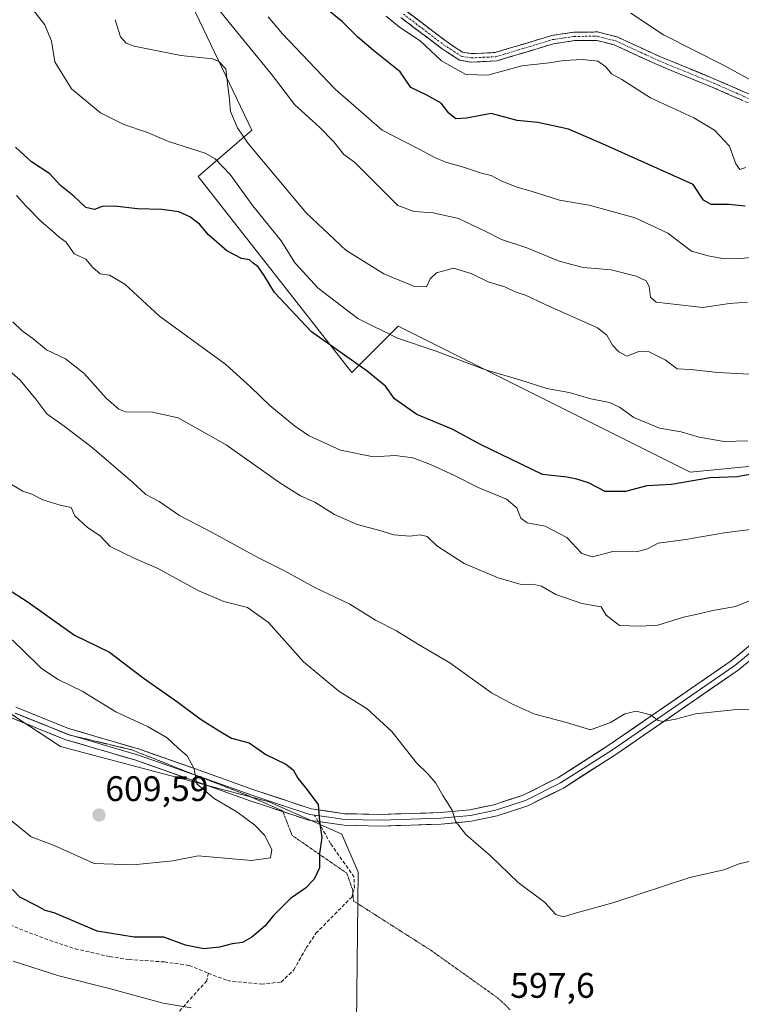
# Model space of a CAD drawing. Units: metres. Extents: x 590423 to 593867, y 4726709 to 4729068.
# Drawn here: x 593292 to 593495, y 4727721 to 4727999 of the extents above; entities that cross this region are included whole.
import ezdxf
from ezdxf.enums import TextEntityAlignment as Align

# ---------------------------------------------------------------- set-up
doc = ezdxf.new("R2010")
doc.units = ezdxf.units.M
doc.header["$MEASUREMENT"] = 0
for name, pattern in [('TRAZO_Y_PUNTO', [1, 0.5, -0.25, 0, -0.25]), ('TRAZOS2', [0.375, 0.25, -0.125]), ('TRAZOSX2', [1.5, 1, -0.5])]:
    doc.linetypes.add(name, pattern=pattern)
for name, color, linetype, lineweight in [('Arbolado forestal CxS', 92, 'Continuous', 0), ('Camino', 19, 'TRAZOSX2', 0), ('Camino Cxs', 19, 'Continuous', 0), ('Camino eje', 19, 'TRAZO_Y_PUNTO', 0), ('Carátula', 7, 'Continuous', 5), ('Curva de nivel maestra', 36, 'Continuous', 30), ('Curva de nivel normal', 36, 'Continuous', 0), ('Layer 0', 7, 'Continuous', 0), ('Punto de cota en terreno', 7, 'Continuous', 0), ('Rótulo de punto de cota en terreno', 19, 'Continuous', 0), ('Senda', 19, 'TRAZOSX2', 0), ('Vía pecuaria eje', 92, 'TRAZOS2', 0)]:
    doc.layers.add(name, color=color, linetype=linetype, lineweight=lineweight)
doc.styles.add('Arial', font='txt', dxfattribs={"height": 0.2})

# ---------------------------------------------------------------- blocks, each defined once
blk = doc.blocks.new('*U155')
at = {"layer": 'Arbolado forestal CxS', "color": 92, "linetype": 'Continuous', "lineweight": 0}
for points in [[(593597.2553, 4727530.5723, 600.3048), (593478.8583, 4727614.1111, 596.4502), (593401.9443, 4727686.9871, 592.822), (593386.8195, 4727715.2843, 595.968), (593387.3171, 4727757.8423, 598.1228), (593382.6755, 4727768.5521, 599.2642), (593362.1829, 4727777.6983, 601.5001), (593303.2571, 4727793.3001, 609.0616), (593256.1757, 4727824.1917, 610.8768), (593182.9693, 4727888.6857, 610.6452), (593192.8463, 4727893.3335, 607.76), (593190.5225, 4727924.1277, 604.3104), (593161.4739, 4727978.1617, 603.7656), (593149.6359, 4728020.1965, 604.6154)], [(593327.7529, 4728029.1765, 557.3143), (593357.3153, 4727967.3023, 564.2244), (593342.1227, 4727954.2803, 573.2568), (593385.5287, 4727898.9355, 576.3663), (593398.5515, 4727911.9575, 569.7277), (593481.0243, 4727870.7195, 575.462), (593525.5167, 4727875.0595, 577.3421)]]:
    blk.add_polyline3d(points, dxfattribs=at)
blk = doc.blocks.new('*U174')
at = {"layer": 'Curva de nivel normal', "color": 36, "linetype": 'Continuous', "lineweight": 0}
blk.add_polyline3d([(593500.15, 4727854.9, 580), (593490.56, 4727853.67, 580), (593479.77, 4727851.75, 580), (593471.94, 4727850.69, 580), (593468.99, 4727849.12, 580), (593465.86, 4727848.29, 580), (593459.15, 4727848.34, 580), (593453.47, 4727846.82, 580), (593450.39, 4727847.81, 580), (593446.21, 4727852.35, 580), (593440.06, 4727855.52, 580), (593435, 4727856.45, 580), (593433.22, 4727857.79, 580), (593432.08, 4727860.66, 580), (593429.2, 4727863.1, 580), (593421.15, 4727866.41, 580), (593414.47, 4727869.81, 580), (593407.71, 4727872.97, 580), (593402.7, 4727874.82, 580), (593397.76, 4727875.47, 580), (593391.65, 4727875.12, 580), (593382.28, 4727876.99, 580), (593373.28, 4727881.15, 580), (593369.33, 4727883.8, 580), (593362.34, 4727889.58, 580), (593357, 4727894.77, 580), (593349.9, 4727901.17, 580), (593331.21, 4727914.85, 580), (593321.44, 4727923.83, 580), (593317.1, 4727926.35, 580), (593314.42, 4727926.8, 580), (593312.36, 4727928.52, 580), (593310.41, 4727930.86, 580), (593307.17, 4727932.45, 580), (593304.84, 4727935.66, 580), (593302.86, 4727937.15, 580), (593300.88, 4727938.94, 580), (593297.77, 4727941.53, 580), (593293.5, 4727945.97, 580), (593290.88, 4727948.86, 580)], dxfattribs=at)
blk = doc.blocks.new('*U182')
at = {"layer": 'Curva de nivel normal', "color": 36, "linetype": 'Continuous', "lineweight": 0}
blk.add_polyline3d([(593288.9, 4727772.83, 605), (593295.01, 4727767.84, 605), (593301.29, 4727765.48, 605), (593312.8, 4727760.29, 605), (593323.76, 4727759.87, 605), (593334.96, 4727761.08, 605), (593342.09, 4727762.45, 605), (593357.16, 4727761.16, 605), (593362.54, 4727761.92, 605), (593362.96, 4727764.23, 605), (593360.86, 4727768.31, 605), (593358.09, 4727771.14, 605), (593353.02, 4727774.86, 605), (593346.6, 4727778.66, 605), (593341.75, 4727782.76, 605), (593340.95, 4727786.97, 605), (593339.04, 4727790.72, 605), (593336.44, 4727792.89, 605), (593333.38, 4727795.78, 605), (593327.99, 4727798.82, 605), (593318.84, 4727803.12, 605), (593309.38, 4727808.9, 605), (593302.58, 4727812.25, 605), (593297.95, 4727815.35, 605), (593292.44, 4727820.7, 605), (593283.17, 4727829.45, 605)], dxfattribs=at)
blk = doc.blocks.new('*U185')
at = {"layer": 'Curva de nivel normal', "color": 36, "linetype": 'Continuous', "lineweight": 0}
for points in [[(593289.9, 4727732.69, 595), (593302.77, 4727728.56, 595), (593317.4, 4727724.86, 595), (593332.23, 4727720.83, 595), (593340.15, 4727719.52, 595)], [(593504.7, 4727762.51, 595), (593494.87, 4727760.16, 595), (593490.49, 4727758.51, 595), (593480.94, 4727756.31, 595), (593459.2, 4727749.19, 595), (593448.9, 4727746.35, 595), (593445.13, 4727745.18, 595), (593443.11, 4727745.89, 595), (593439.9, 4727749.36, 595), (593432.46, 4727754.92, 595), (593424.63, 4727762.43, 595), (593417.64, 4727768.44, 595), (593414.74, 4727772.26, 595), (593413.81, 4727775.35, 595), (593411.19, 4727779.51, 595), (593409.21, 4727782.92, 595), (593406.92, 4727785.57, 595), (593403.72, 4727788.67, 595), (593396.76, 4727797.56, 595), (593389.85, 4727803.98, 595), (593381.85, 4727808.98, 595), (593371.87, 4727817.22, 595), (593362, 4727828.36, 595), (593356.04, 4727832.59, 595), (593349.34, 4727834.28, 595), (593342.29, 4727837.27, 595), (593330.58, 4727843.7, 595), (593324.29, 4727846.4, 595), (593317.32, 4727849.76, 595), (593314.56, 4727852.68, 595), (593310.78, 4727855.23, 595), (593307.32, 4727858.43, 595), (593306.25, 4727860.76, 595), (593303.21, 4727861.48, 595), (593298.31, 4727862.99, 595), (593295.13, 4727864.56, 595), (593292.6, 4727865.36, 595), (593289.48, 4727867.24, 595)]]:
    blk.add_polyline3d(points, dxfattribs=at)
blk = doc.blocks.new('*U191')
at = {"layer": 'Curva de nivel normal', "color": 36, "linetype": 'Continuous', "lineweight": 0}
blk.add_polyline3d([(593502.2, 4727931.79, 555), (593495.33, 4727931.06, 555), (593490.72, 4727930.95, 555), (593486.08, 4727931.82, 555), (593481.39, 4727933.15, 555), (593474.66, 4727938.26, 555), (593465.49, 4727942.53, 555), (593452.48, 4727946.17, 555), (593444.14, 4727947.54, 555), (593436.14, 4727950.07, 555), (593432.11, 4727951.18, 555), (593427.61, 4727953.02, 555), (593424.84, 4727954.48, 555), (593422.08, 4727955.16, 555), (593417.06, 4727956.84, 555), (593412.3, 4727958.15, 555), (593409.05, 4727959.46, 555), (593404.87, 4727961.72, 555), (593394.04, 4727967.31, 555), (593380.79, 4727978.89, 555), (593365.92, 4727994.56, 555), (593361.93, 4727999.31, 555)], dxfattribs=at)
blk = doc.blocks.new('*U197')
at = {"layer": 'Curva de nivel normal', "color": 36, "linetype": 'Continuous', "lineweight": 0}
blk.add_polyline3d([(593318.66, 4727998.51, 565), (593320.22, 4727993.67, 565), (593321.81, 4727991.85, 565), (593324.09, 4727991.06, 565), (593337.26, 4727988.38, 565), (593346.16, 4727987.47, 565), (593347.91, 4727986.83, 565), (593349.98, 4727984.66, 565), (593350.38, 4727980.46, 565), (593350.85, 4727976.81, 565), (593351.21, 4727972.58, 565), (593353.25, 4727967.93, 565), (593356.27, 4727963.6, 565), (593372.6, 4727944.01, 565), (593383.79, 4727933.43, 565), (593394.5, 4727926.73, 565), (593403.23, 4727923.16, 565), (593406.55, 4727923.13, 565), (593407.58, 4727925.36, 565), (593409.43, 4727927.06, 565), (593414.17, 4727928.32, 565), (593417.03, 4727927.53, 565), (593419.41, 4727926.75, 565), (593423.99, 4727924.5, 565), (593428.64, 4727923.08, 565), (593431.6, 4727921.71, 565), (593434.54, 4727920.69, 565), (593440.06, 4727918.08, 565), (593454.82, 4727911.48, 565), (593457.45, 4727909.46, 565), (593459.08, 4727906.61, 565), (593460.87, 4727904.73, 565), (593463.16, 4727903.48, 565), (593466.49, 4727904.82, 565), (593469.42, 4727904.78, 565), (593473.94, 4727902.44, 565), (593477.29, 4727899.95, 565), (593481.2, 4727899.78, 565), (593488.82, 4727898.9, 565), (593503.15, 4727898.14, 565)], dxfattribs=at)
blk = doc.blocks.new('*U208')
at = {"layer": 'Curva de nivel normal', "color": 36, "linetype": 'Continuous', "lineweight": 0}
blk.add_polyline3d([(593498.83, 4727834.88, 585), (593493.76, 4727832.83, 585), (593487.42, 4727831.71, 585), (593483.06, 4727830.64, 585), (593479.1, 4727829.79, 585), (593471.83, 4727827.56, 585), (593466.85, 4727827.3, 585), (593461.03, 4727827.49, 585), (593457.3, 4727830.43, 585), (593455.92, 4727832.74, 585), (593450.42, 4727833.64, 585), (593443.06, 4727836.2, 585), (593439.03, 4727838.55, 585), (593436.49, 4727839.18, 585), (593433.28, 4727839.01, 585), (593426.84, 4727840.96, 585), (593417.18, 4727844.97, 585), (593409.46, 4727849.92, 585), (593406.74, 4727852.61, 585), (593404.76, 4727853.07, 585), (593401.88, 4727852.71, 585), (593397.31, 4727853.1, 585), (593393.36, 4727854.29, 585), (593386.98, 4727856, 585), (593380.56, 4727858.79, 585), (593375.1, 4727862.28, 585), (593370.98, 4727864.12, 585), (593365.17, 4727867.79, 585), (593350.01, 4727878.5, 585), (593336.44, 4727886.07, 585), (593329.21, 4727887.7, 585), (593321.66, 4727887.77, 585), (593319.69, 4727888.52, 585), (593316.2, 4727891.64, 585), (593309.89, 4727898.67, 585), (593304.7, 4727902.8, 585), (593299.28, 4727905.3, 585), (593295.46, 4727908.54, 585), (593292.49, 4727910.66, 585), (593289.8, 4727913.23, 585)], dxfattribs=at)
blk = doc.blocks.new('*U210')
at = {"layer": 'Curva de nivel normal', "color": 36, "linetype": 'Continuous', "lineweight": 0}
blk.add_polyline3d([(593497.25, 4727879.58, 570), (593490.57, 4727879.44, 570), (593483.51, 4727880.63, 570), (593478.49, 4727882.15, 570), (593472.38, 4727883.19, 570), (593465.08, 4727886.24, 570), (593461.05, 4727889.15, 570), (593458.2, 4727890.44, 570), (593453, 4727891.5, 570), (593446.87, 4727893.26, 570), (593440.52, 4727894.36, 570), (593432.9, 4727896.84, 570), (593423.21, 4727899.66, 570), (593409.06, 4727905.04, 570), (593398.4, 4727908.62, 570), (593387.21, 4727914.18, 570), (593376.03, 4727922.67, 570), (593369.54, 4727929.78, 570), (593365.53, 4727936.06, 570), (593357.58, 4727945.94, 570), (593351.18, 4727954.84, 570), (593346.92, 4727959.2, 570), (593344.09, 4727960.86, 570), (593333.73, 4727964.16, 570), (593327.86, 4727966.62, 570), (593321.17, 4727968.93, 570), (593314.52, 4727972.18, 570), (593306.33, 4727979, 570), (593301.64, 4727986.62, 570), (593300.71, 4727992.44, 570), (593298.88, 4727997.08, 570), (593292.98, 4728004.54, 570)], dxfattribs=at)
blk = doc.blocks.new('*U213')
at = {"layer": 'Curva de nivel normal', "color": 36, "linetype": 'Continuous', "lineweight": 0}
blk.add_polyline3d([(593505.15, 4727804.04, 590), (593494.15, 4727803.78, 590), (593482.49, 4727802.49, 590), (593476.82, 4727801.02, 590), (593473.37, 4727800.38, 590), (593471.94, 4727800.64, 590), (593469.78, 4727802.26, 590), (593465.77, 4727803.26, 590), (593462.51, 4727802.58, 590), (593458.47, 4727800.07, 590), (593452.82, 4727798.04, 590), (593446.05, 4727800.07, 590), (593437.12, 4727802.47, 590), (593431.25, 4727805.04, 590), (593424.96, 4727808.42, 590), (593413.13, 4727816.93, 590), (593404.32, 4727822.12, 590), (593398.14, 4727825.93, 590), (593392.21, 4727829, 590), (593384.94, 4727833.54, 590), (593375.08, 4727838.16, 590), (593366.3, 4727842.98, 590), (593358.96, 4727846.64, 590), (593346.08, 4727853.77, 590), (593336.81, 4727858.55, 590), (593331.16, 4727862.51, 590), (593327.38, 4727864.47, 590), (593323.6, 4727867.96, 590), (593312.23, 4727877.69, 590), (593304.32, 4727883.76, 590), (593299.43, 4727887.21, 590), (593296.26, 4727891.39, 590), (593291.89, 4727896.7, 590), (593284.01, 4727903.6, 590)], dxfattribs=at)
blk = doc.blocks.new('*U214')
at = {"layer": 'Curva de nivel normal', "color": 36, "linetype": 'Continuous', "lineweight": 0}
blk.add_polyline3d([(593569.14, 4727999.29, 540), (593558.14, 4727996.83, 540), (593550.81, 4727994.61, 540), (593545.14, 4727994.09, 540), (593540.14, 4727993.34, 540), (593533.81, 4727993, 540), (593530.48, 4727991.98, 540), (593527.14, 4727990.83, 540), (593525.07, 4727989.46, 540), (593524.53, 4727988.35, 540), (593524.49, 4727986.85, 540), (593522.25, 4727985, 540), (593517.78, 4727983.83, 540), (593514.56, 4727984, 540), (593510.82, 4727982.63, 540), (593506.73, 4727981.75, 540), (593502.82, 4727980.77, 540), (593500.77, 4727980.88, 540), (593498.52, 4727981.29, 540), (593490.38, 4727985.66, 540), (593473.46, 4727994.23, 540), (593464.28, 4728000.39, 540)], dxfattribs=at)
blk = doc.blocks.new('*U216')
at = {"layer": 'Curva de nivel normal', "color": 36, "linetype": 'Continuous', "lineweight": 0}
blk.add_polyline3d([(593496.74, 4727956.76, 545), (593495, 4727956.19, 545), (593493.88, 4727957.79, 545), (593492.13, 4727962.81, 545), (593487.88, 4727967.35, 545), (593482.05, 4727970.83, 545), (593469.76, 4727976.48, 545), (593461.73, 4727981.64, 545), (593458.83, 4727983.22, 545), (593457.22, 4727985.24, 545), (593454.93, 4727986.77, 545), (593450.58, 4727987.31, 545), (593445.37, 4727986.99, 545), (593441.21, 4727986.34, 545), (593433.52, 4727985.48, 545), (593423.93, 4727982.8, 545), (593417.69, 4727982.99, 545), (593410.83, 4727986.93, 545), (593404.78, 4727992.54, 545), (593399, 4727996.43, 545), (593395.23, 4727999.54, 545)], dxfattribs=at)
blk = doc.blocks.new('*U224')
at = {"layer": 'Curva de nivel maestra', "color": 36, "linetype": 'Continuous', "lineweight": 30}
blk.add_polyline3d([(593496.49, 4727945.9, 550), (593491.89, 4727946.34, 550), (593486.89, 4727946.34, 550), (593484.78, 4727947.57, 550), (593481.84, 4727951.96, 550), (593456.29, 4727963.47, 550), (593446.66, 4727967.6, 550), (593437.96, 4727969.44, 550), (593432.16, 4727970, 550), (593424.83, 4727971.98, 550), (593417.83, 4727970.74, 550), (593414.83, 4727970.55, 550), (593412.87, 4727972.13, 550), (593410.67, 4727974.98, 550), (593406.63, 4727977.22, 550), (593402.18, 4727979.38, 550), (593399.18, 4727983.74, 550), (593391.61, 4727989.77, 550), (593387.16, 4727993.6, 550), (593382.82, 4727997.92, 550), (593375.45, 4728003.88, 550)], dxfattribs=at)
blk = doc.blocks.new('*U225')
at = {"layer": 'Curva de nivel maestra', "color": 36, "linetype": 'Continuous', "lineweight": 30}
blk.add_polyline3d([(593503.48, 4727871.12, 575), (593494.3, 4727869.48, 575), (593486.68, 4727869.19, 575), (593475.69, 4727867.24, 575), (593468.74, 4727866.87, 575), (593462.79, 4727865.29, 575), (593457.03, 4727865.28, 575), (593452.3, 4727867.71, 575), (593448.96, 4727868.75, 575), (593446.18, 4727869.39, 575), (593439.32, 4727870.13, 575), (593421.8, 4727878.58, 575), (593413.79, 4727882.9, 575), (593403.82, 4727887.03, 575), (593397.55, 4727891.48, 575), (593395.04, 4727895.04, 575), (593389.81, 4727899.3, 575), (593374.12, 4727910.42, 575), (593363.7, 4727921.45, 575), (593360.76, 4727926.29, 575), (593359.02, 4727928.7, 575), (593357.65, 4727929.76, 575), (593356.58, 4727930.75, 575), (593354.31, 4727931.1, 575), (593350.18, 4727933.28, 575), (593345.04, 4727937.81, 575), (593342.53, 4727940.8, 575), (593339.77, 4727942.87, 575), (593336.67, 4727944.27, 575), (593331.83, 4727944.93, 575), (593325.04, 4727945.14, 575), (593318.55, 4727945.82, 575), (593315.02, 4727945.75, 575), (593312.82, 4727944.9, 575), (593310.46, 4727945.46, 575), (593307.02, 4727948.67, 575), (593303.24, 4727951.65, 575), (593300.24, 4727954.96, 575), (593295.11, 4727958.36, 575), (593290.6, 4727962.56, 575)], dxfattribs=at)
blk = doc.blocks.new('*U229')
at = {"layer": 'Curva de nivel maestra', "color": 36, "linetype": 'Continuous', "lineweight": 30}
blk.add_polyline3d([(593288.01, 4727838.04, 600), (593294.12, 4727834.04, 600), (593307.22, 4727824.71, 600), (593317.06, 4727819.99, 600), (593326.58, 4727812.74, 600), (593336.42, 4727805.87, 600), (593342.69, 4727801.14, 600), (593347.57, 4727798.02, 600), (593351.58, 4727795.7, 600), (593356.56, 4727794.35, 600), (593361.27, 4727791.06, 600), (593366.84, 4727788.3, 600), (593368.98, 4727786.76, 600), (593370.21, 4727784.33, 600), (593372.48, 4727781.56, 600), (593376.04, 4727776.98, 600), (593376.38, 4727772.12, 600), (593377.03, 4727767.64, 600), (593376.4, 4727763.08, 600), (593376.36, 4727759.08, 600), (593374.83, 4727755.82, 600), (593372.44, 4727753.34, 600), (593368.18, 4727750.36, 600), (593363.39, 4727745.64, 600), (593361.06, 4727742.64, 600), (593357.32, 4727739.44, 600), (593354.66, 4727737.99, 600), (593351.72, 4727737.65, 600), (593348.15, 4727736.62, 600), (593343.7, 4727736.16, 600), (593338.54, 4727737.23, 600), (593332.45, 4727739.49, 600), (593324.04, 4727739.44, 600), (593313.65, 4727741.16, 600), (593301.49, 4727746.36, 600), (593298.94, 4727747.03, 600), (593296.79, 4727748.23, 600), (593291.79, 4727750.74, 600), (593289.75, 4727752.95, 600)], dxfattribs=at)
blk = doc.blocks.new('5PATER')
at = {"layer": 'Carátula', "linetype": 'Continuous', "lineweight": 5}
h = blk.add_hatch(color=250, dxfattribs=at)
edge = h.paths.add_edge_path()
edge.add_ellipse((0, 0.01), major_axis=(-1.33, -1.34), ratio=0.999422, start_angle=0, end_angle=360)

msp = doc.modelspace()

# ---------------------------------------------------------------- linework, layer by layer
at = {"layer": 'Arbolado forestal CxS', "color": 92, "linetype": 'Continuous', "lineweight": 0}
for points in [[(593525.52, 4727875.06, 577.34), (593481.02, 4727870.72, 575.46), (593398.55, 4727911.96, 569.73), (593385.53, 4727898.94, 576.37), (593342.12, 4727954.28, 573.26), (593357.32, 4727967.3, 564.22), (593327.75, 4728029.18, 557.31)], [(593327.75, 4728029.18, 557.31), (593357.32, 4727967.3, 564.22), (593342.12, 4727954.28, 573.26), (593385.53, 4727898.94, 576.37), (593398.55, 4727911.96, 569.73), (593481.02, 4727870.72, 575.46), (593525.52, 4727875.06, 577.34), (593570.01, 4727881.57, 575.43), (593589.44, 4727890.5, 573.67), (593615.73, 4727877.02, 573.93), (593622.26, 4727866.98, 573.91), (593599.61, 4727785.27, 579.86), (593602.42, 4727700.86, 584.49), (593634.79, 4727632.24, 581.52), (593654.76, 4727546.88, 581.22), (593660.2, 4727492.37, 592.26)], [(593327.75, 4728029.18, 557.31), (593357.32, 4727967.3, 564.22), (593342.12, 4727954.28, 573.26), (593385.53, 4727898.94, 576.37), (593398.55, 4727911.96, 569.73), (593481.02, 4727870.72, 575.46), (593525.52, 4727875.06, 577.34), (593570.01, 4727881.57, 575.43), (593589.44, 4727890.5, 573.67), (593615.73, 4727877.02, 573.93), (593622.26, 4727866.98, 573.91), (593599.61, 4727785.27, 579.86), (593602.42, 4727700.86, 584.49), (593634.79, 4727632.24, 581.52), (593654.76, 4727546.88, 581.22), (593660.2, 4727492.37, 592.26)], [(593108.6, 4728006.05, 616.34), (593114.41, 4727997.92, 615.12), (593119.89, 4727967.53, 613.06), (593142.15, 4727931.11, 611.92), (593182.97, 4727888.69, 610.65), (593256.18, 4727824.19, 610.88), (593303.26, 4727793.3, 609.06), (593362.18, 4727777.7, 601.5), (593382.68, 4727768.55, 599.26), (593387.32, 4727757.84, 598.12), (593386.82, 4727715.28, 595.97), (593401.94, 4727686.99, 592.82), (593478.86, 4727614.11, 596.45), (593597.26, 4727530.57, 600.3)], [(593182.97, 4727888.69, 610.65), (593256.18, 4727824.19, 610.88), (593303.26, 4727793.3, 609.06), (593362.18, 4727777.7, 601.5), (593382.68, 4727768.55, 599.26), (593387.32, 4727757.84, 598.12), (593386.82, 4727715.28, 595.97), (593401.94, 4727686.99, 592.82), (593478.86, 4727614.11, 596.45), (593597.26, 4727530.57, 600.3), (593660.2, 4727492.37, 592.26)], [(593182.97, 4727888.69, 610.65), (593256.18, 4727824.19, 610.88), (593303.26, 4727793.3, 609.06), (593362.18, 4727777.7, 601.5), (593382.68, 4727768.55, 599.26), (593387.32, 4727757.84, 598.12), (593386.82, 4727715.28, 595.97), (593401.94, 4727686.99, 592.82), (593478.86, 4727614.11, 596.45), (593597.26, 4727530.57, 600.3), (593660.2, 4727492.37, 592.26)]]:
    msp.add_polyline3d(points, dxfattribs=at)
at = {"layer": 'Camino', "color": 19, "linetype": 'TRAZOSX2', "lineweight": 0}
for points in [[(593400.79, 4728001), (593412.1, 4727992.42), (593416.76, 4727989.36), (593419.28, 4727988.92), (593425.95, 4727989.23), (593441.92, 4727994.04), (593448.17, 4727994.97), (593454.85, 4727995.04), (593460.38, 4727993.64), (593472.66, 4727987.99), (593488.37, 4727981.57), (593500.78, 4727976.11), (593505.61, 4727975.32), (593516.05, 4727976), (593530.73, 4727977.77), (593548.89, 4727980.69), (593574.3, 4727985.74), (593600.17, 4727991.07), (593617.44, 4727994.78), (593644.75, 4727998.78)], [(593657.59, 4727999.19), (593645.18, 4727996.44), (593617.86, 4727992.43), (593600.66, 4727988.74), (593574.78, 4727983.4), (593549.31, 4727978.34), (593531.06, 4727975.42), (593516.27, 4727973.63), (593505.5, 4727972.93), (593500.1, 4727973.81), (593487.44, 4727979.38), (593471.71, 4727985.81), (593459.59, 4727991.39), (593454.56, 4727992.66), (593448.36, 4727992.59), (593442.44, 4727991.71), (593426.35, 4727986.86), (593419.12, 4727986.53), (593415.87, 4727987.1), (593410.72, 4727990.48), (593399.33, 4727999.12)]]:
    msp.add_lwpolyline(points, dxfattribs=at)
at = {"layer": 'Camino Cxs', "color": 19, "linetype": 'Continuous', "lineweight": 0}
for points in [[(593400.79, 4728001, 543.45), (593404.56, 4727998.14, 543.58), (593408.33, 4727995.28, 543.45), (593412.1, 4727992.42, 543.42), (593414.43, 4727990.89, 543.2), (593416.76, 4727989.36, 543.08), (593419.28, 4727988.92, 542.96), (593422.62, 4727989.08, 542.79), (593425.95, 4727989.23, 542.78), (593429.94, 4727990.43, 542.62), (593433.94, 4727991.64, 542.77), (593437.93, 4727992.84, 542.99), (593441.92, 4727994.04, 542.61), (593445.05, 4727994.51, 542.49), (593448.17, 4727994.97, 542.41), (593451.51, 4727995.01, 542.37), (593454.85, 4727995.04, 542.36), (593457.62, 4727994.34, 542.46), (593460.38, 4727993.64, 542.57), (593464.47, 4727991.76, 542.31), (593468.57, 4727989.87, 541.74), (593472.66, 4727987.99, 541.66), (593476.59, 4727986.39, 541.35), (593480.52, 4727984.78, 541.07), (593484.44, 4727983.18, 541.17), (593488.37, 4727981.57, 540.97), (593492.51, 4727979.75, 540.78), (593496.64, 4727977.93, 540.85)], [(593495.88, 4727975.67, 541.17), (593491.66, 4727977.52, 541.32), (593487.44, 4727979.38, 541.22), (593483.51, 4727980.99, 541.56), (593479.58, 4727982.6, 541.63), (593475.64, 4727984.2, 541.62), (593471.71, 4727985.81, 541.91), (593467.67, 4727987.67, 542.25), (593463.63, 4727989.53, 542.7), (593459.59, 4727991.39, 543.02), (593457.08, 4727992.03, 543.03), (593454.56, 4727992.66, 542.93), (593451.46, 4727992.63, 543), (593448.36, 4727992.59, 543.02), (593445.4, 4727992.15, 543.13), (593442.44, 4727991.71, 543.15), (593438.42, 4727990.5, 543.23), (593434.4, 4727989.29, 543.09), (593430.37, 4727988.07, 543.2), (593426.35, 4727986.86, 543.39), (593422.74, 4727986.7, 543.25), (593419.12, 4727986.53, 543.41), (593415.87, 4727987.1, 543.61), (593413.3, 4727988.79, 543.49), (593410.72, 4727990.48, 543.83), (593406.92, 4727993.36, 543.7), (593403.13, 4727996.24, 544.27), (593399.33, 4727999.12, 544.08)]]:
    msp.add_polyline3d(points, dxfattribs=at)
at = {"layer": 'Camino eje', "color": 19, "linetype": 'TRAZO_Y_PUNTO', "lineweight": 0}
msp.add_lwpolyline([(593400.06, 4728000.06), (593411.41, 4727991.45), (593416.32, 4727988.23), (593419.2, 4727987.73), (593422.54, 4727987.88), (593426.15, 4727988.05), (593442.18, 4727992.88), (593448.27, 4727993.78), (593451.37, 4727993.82), (593454.71, 4727993.85), (593459.99, 4727992.52), (593472.19, 4727986.9), (593487.91, 4727980.48), (593500.44, 4727974.96)], dxfattribs=at)
at = {"layer": 'Curva de nivel normal', "color": 36, "linetype": 'Continuous', "lineweight": 0}
msp.add_polyline3d([(593497.15, 4727918.74, 560), (593492.09, 4727918.42, 560), (593484.57, 4727917.24, 560), (593471.38, 4727918.73, 560), (593469.76, 4727920.21, 560), (593469.39, 4727923.18, 560), (593468.54, 4727924.82, 560), (593465.8, 4727926.1, 560), (593458.72, 4727927.85, 560), (593450.77, 4727928.56, 560), (593444, 4727930.3, 560), (593434.9, 4727934.08, 560), (593427.76, 4727936.46, 560), (593423.54, 4727938.64, 560), (593415.56, 4727942.35, 560), (593408.41, 4727943.99, 560), (593403.05, 4727944.33, 560), (593398.5, 4727946.09, 560), (593386.22, 4727958.33, 560), (593383.25, 4727960.45, 560), (593380.38, 4727963.99, 560), (593376.41, 4727968.18, 560), (593369.37, 4727974.5, 560), (593362.71, 4727983.22, 560), (593350.87, 4727997.69, 560), (593346.76, 4728002.93, 560)], dxfattribs=at)
at = {"layer": 'Layer 0', "linetype": 'Continuous', "lineweight": 0}
for points in [[(593503.4, 4727826.43), (593492.57, 4727817.47), (593458.18, 4727793.77), (593443.62, 4727784.44), (593433.9, 4727779.61), (593425.62, 4727776.89), (593418.78, 4727775.44), (593410.49, 4727774.68), (593393.65, 4727774.12), (593383.56, 4727774.34), (593374, 4727775.73), (593357.83, 4727781.1), (593341.09, 4727787.06), (593325.53, 4727792.53), (593305.57, 4727798.39), (593290.68, 4727804.42)], [(593375, 4727773.93), (593379.79, 4727773.24), (593383.43, 4727772.71), (593388.62, 4727772.59), (593393.66, 4727772.48), (593410.6, 4727773.05), (593414.74, 4727773.43), (593419.03, 4727773.82), (593426.05, 4727775.31), (593430.19, 4727776.67), (593434.52, 4727778.09), (593444.43, 4727783.02), (593451.81, 4727787.75), (593459.09, 4727792.41), (593493.56, 4727816.17), (593499.06, 4727820.71), (593503.69, 4727824.54)], [(593376.01, 4727772.13), (593383.29, 4727771.08), (593393.67, 4727770.84), (593410.7, 4727771.41), (593419.27, 4727772.2), (593426.48, 4727773.73), (593435.14, 4727776.57), (593445.24, 4727781.59), (593459.99, 4727791.05), (593494.54, 4727814.86), (593505.54, 4727823.94)], [(593275.82, 4727810.74), (593277.79, 4727809.11), (593289.13, 4727801.52), (593304.49, 4727795.3), (593324.52, 4727789.41), (593340, 4727783.98), (593356.77, 4727778.01), (593366.04, 4727774.93)], [(593290.52, 4727802.72), (593299.69, 4727799.01)], [(593299.69, 4727799.01), (593305.03, 4727796.85), (593305.16, 4727796.81)], [(593305.16, 4727796.81), (593306.89, 4727796.3)], [(593306.89, 4727796.3), (593315.05, 4727793.9), (593325.03, 4727790.97), (593332.81, 4727788.24), (593340.55, 4727785.52), (593341.46, 4727785.19)], [(593341.46, 4727785.19), (593357.3, 4727779.56), (593365.39, 4727776.87), (593373.62, 4727774.13), (593375, 4727773.93)], [(593366.04, 4727774.93), (593373.24, 4727772.53), (593376.01, 4727772.13)]]:
    msp.add_lwpolyline(points, dxfattribs=at)
for points in [[(593290.68, 4727804.42, 608.7), (593294.4, 4727802.91, 608.52), (593298.13, 4727801.41, 608.23), (593301.85, 4727799.9, 608.14), (593305.57, 4727798.39, 608.22), (593309.56, 4727797.22, 608.21), (593313.55, 4727796.05, 607.96), (593317.55, 4727794.87, 607.73), (593321.54, 4727793.7, 607.81), (593325.53, 4727792.53, 607.58), (593329.42, 4727791.16, 606.85), (593333.31, 4727789.8, 606.08), (593337.2, 4727788.43, 605.51), (593341.09, 4727787.06, 604.63), (593345.28, 4727785.57, 603.79), (593349.46, 4727784.08, 603.49), (593353.65, 4727782.59, 602.94), (593357.83, 4727781.1, 602.12), (593361.87, 4727779.76, 601.62), (593365.92, 4727778.42, 601.23), (593369.96, 4727777.07, 600.68), (593374, 4727775.73, 600.13), (593378.78, 4727775.04, 599.55), (593383.56, 4727774.34, 598.97), (593386.92, 4727774.27, 598.52), (593390.29, 4727774.19, 598.05), (593393.65, 4727774.12, 597.61), (593397.86, 4727774.26, 597.06), (593402.07, 4727774.4, 596.51), (593406.28, 4727774.54, 595.88), (593410.49, 4727774.68, 595.28), (593414.64, 4727775.06, 594.67), (593418.78, 4727775.44, 594.15), (593422.2, 4727776.17, 593.8), (593425.62, 4727776.89, 593.61), (593429.76, 4727778.25, 593.31), (593433.9, 4727779.61, 592.87), (593437.14, 4727781.22, 592.54), (593440.38, 4727782.83, 592.37), (593443.62, 4727784.44, 592.03), (593447.26, 4727786.77, 591.6), (593450.9, 4727789.11, 591.24), (593454.54, 4727791.44, 590.83), (593458.18, 4727793.77, 590.67), (593462, 4727796.4, 590.46), (593465.82, 4727799.04, 590.24), (593469.64, 4727801.67, 589.93), (593473.46, 4727804.3, 589.67), (593477.29, 4727806.94, 589.55), (593481.11, 4727809.57, 589.19), (593484.93, 4727812.2, 588.98), (593488.75, 4727814.84, 588.76), (593492.57, 4727817.47, 588.49), (593496.18, 4727820.46, 587.89)], [(593498.21, 4727817.89, 588.17), (593494.54, 4727814.86, 588.74), (593490.7, 4727812.21, 588.85), (593486.86, 4727809.57, 589.07), (593483.02, 4727806.92, 589.4), (593479.18, 4727804.28, 589.65), (593475.35, 4727801.63, 589.89), (593471.51, 4727798.99, 590.12), (593467.67, 4727796.34, 590.53), (593463.83, 4727793.7, 590.68), (593459.99, 4727791.05, 590.84), (593456.3, 4727788.69, 590.95), (593452.62, 4727786.32, 591.33), (593448.93, 4727783.96, 591.64), (593445.24, 4727781.59, 592.23), (593441.87, 4727779.92, 592.44), (593438.51, 4727778.24, 592.72), (593435.14, 4727776.57, 593.11), (593430.81, 4727775.15, 593.46), (593426.48, 4727773.73, 593.69), (593422.88, 4727772.97, 593.97), (593419.27, 4727772.2, 594.37), (593414.99, 4727771.81, 594.91), (593410.7, 4727771.41, 595.58), (593406.44, 4727771.27, 596.15), (593402.19, 4727771.13, 596.64), (593397.93, 4727770.98, 597.12), (593393.67, 4727770.84, 597.71), (593390.21, 4727770.92, 598.23), (593386.75, 4727771, 598.73), (593383.29, 4727771.08, 599.14), (593379.94, 4727771.56, 599.51), (593376.59, 4727772.05, 599.87), (593373.24, 4727772.53, 600.25), (593369.12, 4727773.9, 600.71), (593365.01, 4727775.27, 601.42), (593360.89, 4727776.64, 602.15), (593356.77, 4727778.01, 602.5), (593352.58, 4727779.5, 603), (593348.39, 4727781, 603.97), (593344.19, 4727782.49, 604.56), (593340, 4727783.98, 605), (593336.13, 4727785.34, 605.79), (593332.26, 4727786.7, 606.82), (593328.39, 4727788.05, 607.18), (593324.52, 4727789.41, 607.77), (593320.51, 4727790.59, 608.25), (593316.51, 4727791.77, 608.24), (593312.5, 4727792.94, 608.2), (593308.5, 4727794.12, 608.29), (593304.49, 4727795.3, 608.46), (593300.65, 4727796.86, 608.55), (593296.81, 4727798.41, 608.47), (593292.97, 4727799.97, 608.66), (593289.13, 4727801.52, 608.89)]]:
    msp.add_polyline3d(points, dxfattribs=at)
at = {"layer": 'Senda', "color": 19, "linetype": 'TRAZOSX2', "lineweight": 0}
for points in [[(593376.01, 4727772.13), (593375, 4727773.93)], [(593385.78, 4727751.91), (593386.21, 4727753.38), (593386.18, 4727756.47), (593379.49, 4727765.9), (593376.01, 4727772.13)], [(593345, 4727729.35), (593350.37, 4727727.21), (593359.94, 4727726.22), (593365.55, 4727726.82), (593369.11, 4727730.23), (593372.61, 4727736.44), (593375.35, 4727740.57), (593385.46, 4727750.82), (593385.78, 4727751.91)], [(593284.76, 4727744.6), (593298.71, 4727739.09), (593307.42, 4727736.2), (593317.18, 4727733.99), (593322.62, 4727733.16), (593332.6, 4727732.49), (593339.63, 4727731.48), (593345, 4727729.35)], [(593345, 4727729.35), (593344.54, 4727727.18), (593335.53, 4727717.13), (593324.28, 4727708.54), (593318.66, 4727700.27), (593315.02, 4727690.68), (593314.36, 4727679.1), (593314.69, 4727671.49)]]:
    msp.add_lwpolyline(points, dxfattribs=at)
at = {"layer": 'Vía pecuaria eje', "color": 92, "linetype": 'TRAZOS2', "lineweight": 0}
for points in [[(593290.52, 4727802.72, 608.81), (593290.61, 4727802.66, 608.8), (593294.39, 4727801.14, 608.55), (593298.18, 4727799.62, 608.35), (593299.69, 4727799.01, 608.37)], [(593299.69, 4727799.01, 608.37), (593301.96, 4727798.09, 608.39), (593305.16, 4727796.81, 608.32)], [(593305.16, 4727796.81, 608.32), (593305.75, 4727796.57, 608.31), (593306.89, 4727796.3, 608.28)], [(593306.89, 4727796.3, 608.28), (593310.17, 4727795.52, 608.2), (593314.6, 4727794.46, 607.98), (593319.03, 4727793.4, 607.96), (593323.45, 4727792.35, 607.8), (593327.55, 4727790.72, 607.23), (593331.65, 4727789.09, 606.5), (593335.75, 4727787.45, 605.85), (593339.85, 4727785.82, 604.96), (593341.46, 4727785.19, 604.68)], [(593341.46, 4727785.19, 604.68), (593343.82, 4727784.28, 604.28), (593347.79, 4727782.74, 603.92), (593351.76, 4727781.19, 603.24), (593355.73, 4727779.65, 602.48), (593359.14, 4727778.15, 602.17), (593362.54, 4727776.66, 601.83), (593365.95, 4727775.16, 601.22)], [(593365.95, 4727775.16, 601.22), (593366.04, 4727774.93, 601.24)], [(593366.04, 4727774.93, 601.24), (593367.29, 4727771.69, 601.47), (593368.64, 4727768.22, 601.9), (593372.5, 4727765.55, 600.9), (593376.36, 4727762.87, 599.83), (593380.23, 4727760.2, 599.2), (593384.09, 4727757.53, 598.58), (593385.68, 4727752.98, 598.39), (593385.78, 4727751.91, 598.36)], [(593385.78, 4727751.91, 598.36), (593385.99, 4727749.7, 598.31), (593389.62, 4727747.38, 598.21), (593393.25, 4727745.07, 598.17), (593396.88, 4727742.75, 598.16), (593400.51, 4727740.43, 597.78), (593404.14, 4727738.12, 597.63), (593407.77, 4727735.8, 597.47), (593411.57, 4727733.1, 597.25), (593415.36, 4727730.39, 597.4), (593419.16, 4727727.69, 597.28), (593422.95, 4727724.98, 597.25), (593426.75, 4727722.28, 597.01), (593430.25, 4727718.97, 597.41)]]:
    msp.add_polyline3d(points, dxfattribs=at)

# ---------------------------------------------------------------- block references
at = {"layer": 'Arbolado forestal CxS', "color": 92, "linetype": 'Continuous', "lineweight": 0}
msp.add_blockref('*U155', (0, 0), dxfattribs=at)
at = {"layer": 'Curva de nivel maestra', "color": 36, "linetype": 'Continuous', "lineweight": 30}
for name in ['*U224', '*U225', '*U229']:
    msp.add_blockref(name, (0, 0), dxfattribs=at)
at = {"layer": 'Curva de nivel normal', "color": 36, "linetype": 'Continuous', "lineweight": 0}
for name in ['*U210', '*U197', '*U191', '*U216', '*U214', '*U213', '*U208', '*U174', '*U185', '*U182']:
    msp.add_blockref(name, (0, 0), dxfattribs=at)
at = {"layer": 'Punto de cota en terreno', "linetype": 'Continuous', "lineweight": 0}
msp.add_blockref('5PATER', (593314.14, 4727773.97, 609.59), dxfattribs=at)

# ---------------------------------------------------------------- texts
at = {"layer": 'Rótulo de punto de cota en terreno', "color": 19, "linetype": 'Continuous', "lineweight": 0, "style": 'Arial'}
for s, p in [('609,59', (593315.9, 4727775.73)), ('597,6', (593430.2, 4727720.18))]:
    msp.add_text(s, height=7, dxfattribs=at).set_placement(p, align=Align.BOTTOM_LEFT)

doc.saveas('drawing.dxf')
